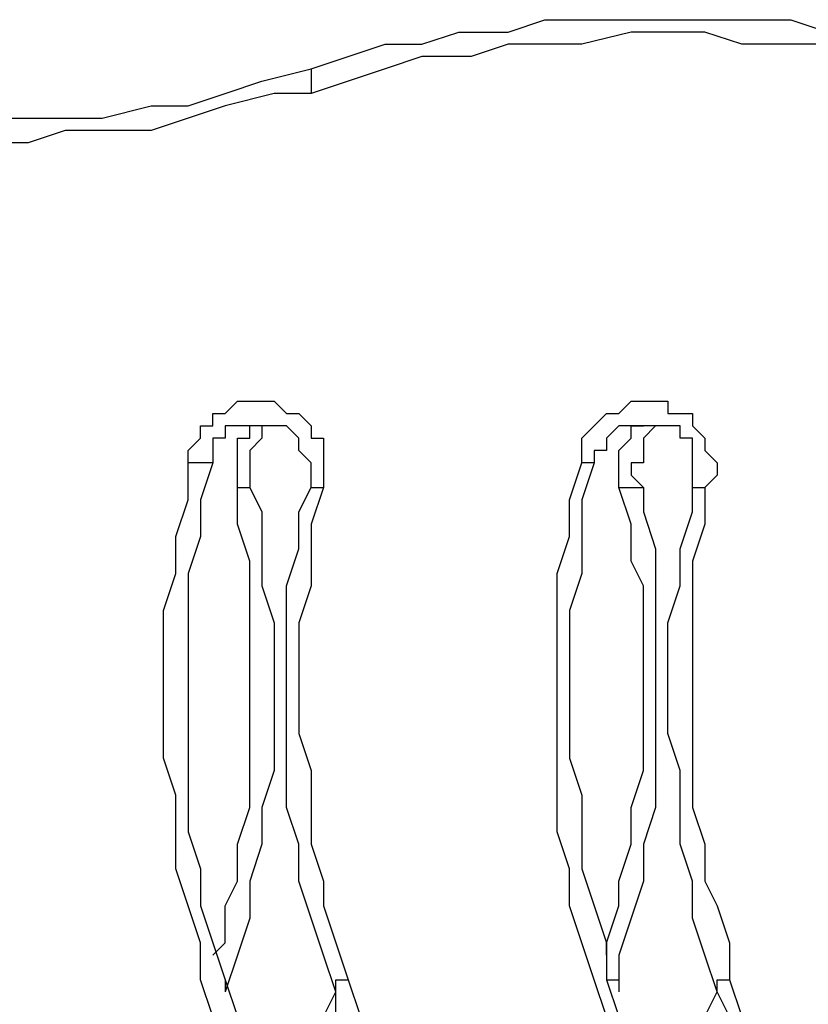
# Model space of a CAD drawing. Units: millimetres. Extents: x 9 to 152, y 56 to 191.
# Drawn here: x 91 to 93, y 171 to 173 of the extents above; entities that cross this region are included whole.
import ezdxf

# ---------------------------------------------------------------- set-up
doc = ezdxf.new("R2010")
doc.units = ezdxf.units.MM
doc.header["$MEASUREMENT"] = 0
doc.layers.add('Ebene 1', color=7, linetype='Continuous', lineweight=0)

msp = doc.modelspace()

# ---------------------------------------------------------------- linework, layer by layer
at = {"layer": 'Ebene 1', "color": 18, "lineweight": 25, "true_color": 0x000000}
for points, knots in [([(91.8986, 173.2139), (91.8986, 173.2139), (92.0044, 173.2492), (92.0044, 173.2492), (92.0044, 173.2492), (92.1103, 173.2844), (92.1103, 173.2844), (92.1103, 173.2844), (92.2161, 173.2844), (92.2161, 173.2844), (92.2161, 173.2844), (92.3219, 173.3197), (92.3219, 173.3197), (92.3219, 173.3197), (92.4631, 173.3197), (92.4631, 173.3197), (92.4631, 173.3197), (92.5689, 173.355), (92.5689, 173.355), (92.5689, 173.355), (92.6747, 173.355), (92.6747, 173.355), (92.6747, 173.355), (92.8158, 173.355), (92.8158, 173.355), (92.8158, 173.355), (92.9217, 173.355), (92.9217, 173.355), (92.9217, 173.355), (93.0275, 173.355), (93.0275, 173.355), (93.0275, 173.355), (93.1333, 173.355), (93.1333, 173.355), (93.1333, 173.355), (93.2744, 173.355), (93.2744, 173.355), (93.2744, 173.355), (93.3803, 173.3197), (93.3803, 173.3197), (93.3803, 173.3197), (93.4861, 173.3197), (93.4861, 173.3197), (93.4861, 173.3197), (93.5919, 173.2844), (93.5919, 173.2844), (93.5919, 173.2844), (93.7331, 173.2844), (93.7331, 173.2844), (93.7331, 173.2844), (93.8389, 173.2492), (93.8389, 173.2492), (93.8389, 173.2492), (93.9447, 173.2139), (93.9447, 173.2139)], [0, 0, 0, 0, 1, 1, 1, 2, 2, 2, 3, 3, 3, 4, 4, 4, 5, 5, 5, 6, 6, 6, 7, 7, 7, 8, 8, 8, 9, 9, 9, 10, 10, 10, 11, 11, 11, 12, 12, 12, 13, 13, 13, 14, 14, 14, 15, 15, 15, 16, 16, 16, 17, 17, 17, 18, 18, 18, 18]), ([(93.9447, 173.1433), (93.9447, 173.1433), (93.8389, 173.1786), (93.8389, 173.1786), (93.8389, 173.1786), (93.6978, 173.2139), (93.6978, 173.2139), (93.6978, 173.2139), (93.5919, 173.2492), (93.5919, 173.2492), (93.5919, 173.2492), (93.4861, 173.2492), (93.4861, 173.2492), (93.4861, 173.2492), (93.3803, 173.2844), (93.3803, 173.2844), (93.3803, 173.2844), (93.2744, 173.2844), (93.2744, 173.2844), (93.2744, 173.2844), (93.1333, 173.2844), (93.1333, 173.2844), (93.1333, 173.2844), (93.0275, 173.3197), (93.0275, 173.3197), (93.0275, 173.3197), (92.9217, 173.3197), (92.9217, 173.3197), (92.9217, 173.3197), (92.8158, 173.3197), (92.8158, 173.3197), (92.8158, 173.3197), (92.6747, 173.2844), (92.6747, 173.2844), (92.6747, 173.2844), (92.5689, 173.2844), (92.5689, 173.2844), (92.5689, 173.2844), (92.4631, 173.2844), (92.4631, 173.2844), (92.4631, 173.2844), (92.3572, 173.2492), (92.3572, 173.2492), (92.3572, 173.2492), (92.2161, 173.2492), (92.2161, 173.2492), (92.2161, 173.2492), (92.1103, 173.2139), (92.1103, 173.2139), (92.1103, 173.2139), (92.0044, 173.1786), (92.0044, 173.1786), (92.0044, 173.1786), (91.8986, 173.1433), (91.8986, 173.1433)], [0, 0, 0, 0, 1, 1, 1, 2, 2, 2, 3, 3, 3, 4, 4, 4, 5, 5, 5, 6, 6, 6, 7, 7, 7, 8, 8, 8, 9, 9, 9, 10, 10, 10, 11, 11, 11, 12, 12, 12, 13, 13, 13, 14, 14, 14, 15, 15, 15, 16, 16, 16, 17, 17, 17, 18, 18, 18, 18]), ([(89.9231, 173.1786), (89.9231, 173.1786), (90.0289, 173.1433), (90.0289, 173.1433), (90.0289, 173.1433), (90.1347, 173.1433), (90.1347, 173.1433), (90.1347, 173.1433), (90.2406, 173.1081), (90.2406, 173.1081), (90.2406, 173.1081), (90.3817, 173.0728), (90.3817, 173.0728), (90.3817, 173.0728), (90.4875, 173.0728), (90.4875, 173.0728), (90.4875, 173.0728), (90.5933, 173.0728), (90.5933, 173.0728), (90.5933, 173.0728), (90.7344, 173.0728), (90.7344, 173.0728), (90.7344, 173.0728), (90.8403, 173.0728), (90.8403, 173.0728), (90.8403, 173.0728), (90.9461, 173.0728), (90.9461, 173.0728), (90.9461, 173.0728), (91.0872, 173.0728), (91.0872, 173.0728), (91.0872, 173.0728), (91.1931, 173.0728), (91.1931, 173.0728), (91.1931, 173.0728), (91.2989, 173.0728), (91.2989, 173.0728), (91.2989, 173.0728), (91.44, 173.1081), (91.44, 173.1081), (91.44, 173.1081), (91.5458, 173.1081), (91.5458, 173.1081), (91.5458, 173.1081), (91.6517, 173.1433), (91.6517, 173.1433), (91.6517, 173.1433), (91.7575, 173.1786), (91.7575, 173.1786), (91.7575, 173.1786), (91.8986, 173.2139), (91.8986, 173.2139)], [0, 0, 0, 0, 1, 1, 1, 2, 2, 2, 3, 3, 3, 4, 4, 4, 5, 5, 5, 6, 6, 6, 7, 7, 7, 8, 8, 8, 9, 9, 9, 10, 10, 10, 11, 11, 11, 12, 12, 12, 13, 13, 13, 14, 14, 14, 15, 15, 15, 16, 16, 16, 17, 17, 17, 17]), ([(91.8986, 173.2139), (91.8986, 173.2139), (91.8986, 173.2139), (91.8986, 173.2139), (91.8986, 173.2139), (91.8986, 173.1786), (91.8986, 173.1786), (91.8986, 173.1786), (91.8986, 173.1433), (91.8986, 173.1433)], [0, 0, 0, 0, 1, 1, 1, 2, 2, 2, 3, 3, 3, 3]), ([(91.8986, 173.1433), (91.8986, 173.1433), (91.7928, 173.1433), (91.7928, 173.1433), (91.7928, 173.1433), (91.6517, 173.1081), (91.6517, 173.1081), (91.6517, 173.1081), (91.5458, 173.0728), (91.5458, 173.0728), (91.5458, 173.0728), (91.44, 173.0375), (91.44, 173.0375), (91.44, 173.0375), (91.2989, 173.0375), (91.2989, 173.0375), (91.2989, 173.0375), (91.1931, 173.0375), (91.1931, 173.0375), (91.1931, 173.0375), (91.0872, 173.0022), (91.0872, 173.0022), (91.0872, 173.0022), (90.9461, 173.0022), (90.9461, 173.0022), (90.9461, 173.0022), (90.8403, 173.0022), (90.8403, 173.0022), (90.8403, 173.0022), (90.7344, 173.0022), (90.7344, 173.0022), (90.7344, 173.0022), (90.5933, 173.0022), (90.5933, 173.0022), (90.5933, 173.0022), (90.4875, 173.0375), (90.4875, 173.0375), (90.4875, 173.0375), (90.3817, 173.0375), (90.3817, 173.0375), (90.3817, 173.0375), (90.2406, 173.0728), (90.2406, 173.0728), (90.2406, 173.0728), (90.1347, 173.0728), (90.1347, 173.0728), (90.1347, 173.0728), (90.0289, 173.1081), (90.0289, 173.1081), (90.0289, 173.1081), (89.8878, 173.1433), (89.8878, 173.1433)], [0, 0, 0, 0, 1, 1, 1, 2, 2, 2, 3, 3, 3, 4, 4, 4, 5, 5, 5, 6, 6, 6, 7, 7, 7, 8, 8, 8, 9, 9, 9, 10, 10, 10, 11, 11, 11, 12, 12, 12, 13, 13, 13, 14, 14, 14, 15, 15, 15, 16, 16, 16, 17, 17, 17, 17]), ([(91.5458, 172.085), (91.5458, 172.085), (91.5458, 172.1203), (91.5458, 172.1203), (91.5458, 172.1203), (91.5811, 172.1556), (91.5811, 172.1556), (91.5811, 172.1556), (91.5811, 172.1908), (91.5811, 172.1908), (91.5811, 172.1908), (91.6164, 172.1908), (91.6164, 172.1908), (91.6164, 172.1908), (91.6164, 172.2261), (91.6164, 172.2261), (91.6164, 172.2261), (91.6517, 172.2261), (91.6517, 172.2261), (91.6517, 172.2261), (91.6869, 172.2614), (91.6869, 172.2614), (91.6869, 172.2614), (91.7222, 172.2614), (91.7222, 172.2614), (91.7222, 172.2614), (91.7575, 172.2614), (91.7575, 172.2614), (91.7575, 172.2614), (91.7928, 172.2614), (91.7928, 172.2614), (91.7928, 172.2614), (91.8281, 172.2261), (91.8281, 172.2261), (91.8281, 172.2261), (91.8633, 172.2261), (91.8633, 172.2261), (91.8633, 172.2261), (91.8986, 172.1908), (91.8986, 172.1908), (91.8986, 172.1908), (91.8986, 172.1556), (91.8986, 172.1556), (91.8986, 172.1556), (91.9339, 172.1556), (91.9339, 172.1556), (91.9339, 172.1556), (91.9339, 172.1203), (91.9339, 172.1203), (91.9339, 172.1203), (91.9339, 172.085), (91.9339, 172.085), (91.9339, 172.085), (91.9339, 172.0497), (91.9339, 172.0497), (91.9339, 172.0497), (91.9339, 172.0144), (91.9339, 172.0144)], [0, 0, 0, 0, 1, 1, 1, 2, 2, 2, 3, 3, 3, 4, 4, 4, 5, 5, 5, 6, 6, 6, 7, 7, 7, 8, 8, 8, 9, 9, 9, 10, 10, 10, 11, 11, 11, 12, 12, 12, 13, 13, 13, 14, 14, 14, 15, 15, 15, 16, 16, 16, 17, 17, 17, 18, 18, 18, 19, 19, 19, 19]), ([(92.6747, 172.085), (92.6747, 172.085), (92.6747, 172.1203), (92.6747, 172.1203), (92.6747, 172.1203), (92.6747, 172.1556), (92.6747, 172.1556), (92.6747, 172.1556), (92.71, 172.1908), (92.71, 172.1908), (92.71, 172.1908), (92.7453, 172.2261), (92.7453, 172.2261), (92.7453, 172.2261), (92.7806, 172.2261), (92.7806, 172.2261), (92.7806, 172.2261), (92.8158, 172.2614), (92.8158, 172.2614), (92.8158, 172.2614), (92.8511, 172.2614), (92.8511, 172.2614), (92.8511, 172.2614), (92.8864, 172.2614), (92.8864, 172.2614), (92.8864, 172.2614), (92.9217, 172.2614), (92.9217, 172.2614), (92.9217, 172.2614), (92.9217, 172.2261), (92.9217, 172.2261), (92.9217, 172.2261), (92.9569, 172.2261), (92.9569, 172.2261), (92.9569, 172.2261), (92.9922, 172.2261), (92.9922, 172.2261), (92.9922, 172.2261), (92.9922, 172.1908), (92.9922, 172.1908), (92.9922, 172.1908), (93.0275, 172.1556), (93.0275, 172.1556), (93.0275, 172.1556), (93.0275, 172.1203), (93.0275, 172.1203), (93.0275, 172.1203), (93.0628, 172.085), (93.0628, 172.085), (93.0628, 172.085), (93.0628, 172.0497), (93.0628, 172.0497), (93.0628, 172.0497), (93.0275, 172.0144), (93.0275, 172.0144)], [0, 0, 0, 0, 1, 1, 1, 2, 2, 2, 3, 3, 3, 4, 4, 4, 5, 5, 5, 6, 6, 6, 7, 7, 7, 8, 8, 8, 9, 9, 9, 10, 10, 10, 11, 11, 11, 12, 12, 12, 13, 13, 13, 14, 14, 14, 15, 15, 15, 16, 16, 16, 17, 17, 17, 18, 18, 18, 18]), ([(91.8986, 172.0144), (91.8986, 172.0144), (91.8986, 172.0497), (91.8986, 172.0497), (91.8986, 172.0497), (91.8986, 172.085), (91.8986, 172.085), (91.8986, 172.085), (91.8633, 172.1203), (91.8633, 172.1203), (91.8633, 172.1203), (91.8633, 172.1556), (91.8633, 172.1556), (91.8633, 172.1556), (91.8281, 172.1908), (91.8281, 172.1908), (91.8281, 172.1908), (91.7928, 172.1908), (91.7928, 172.1908), (91.7928, 172.1908), (91.7575, 172.1908), (91.7575, 172.1908), (91.7575, 172.1908), (91.7222, 172.1908), (91.7222, 172.1908), (91.7222, 172.1908), (91.6869, 172.1908), (91.6869, 172.1908), (91.6869, 172.1908), (91.6517, 172.1908), (91.6517, 172.1908), (91.6517, 172.1908), (91.6517, 172.1556), (91.6517, 172.1556), (91.6517, 172.1556), (91.6164, 172.1556), (91.6164, 172.1556), (91.6164, 172.1556), (91.6164, 172.1203), (91.6164, 172.1203), (91.6164, 172.1203), (91.6164, 172.085), (91.6164, 172.085)], [0, 0, 0, 0, 1, 1, 1, 2, 2, 2, 3, 3, 3, 4, 4, 4, 5, 5, 5, 6, 6, 6, 7, 7, 7, 8, 8, 8, 9, 9, 9, 10, 10, 10, 11, 11, 11, 12, 12, 12, 13, 13, 13, 14, 14, 14, 14]), ([(91.6869, 172.0144), (91.6869, 172.0144), (91.6869, 172.0497), (91.6869, 172.0497), (91.6869, 172.0497), (91.6869, 172.085), (91.6869, 172.085), (91.6869, 172.085), (91.6869, 172.1203), (91.6869, 172.1203), (91.6869, 172.1203), (91.6869, 172.1556), (91.6869, 172.1556), (91.6869, 172.1556), (91.7222, 172.1556), (91.7222, 172.1556), (91.7222, 172.1556), (91.7222, 172.1908), (91.7222, 172.1908)], [0, 0, 0, 0, 1, 1, 1, 2, 2, 2, 3, 3, 3, 4, 4, 4, 5, 5, 5, 6, 6, 6, 6]), ([(91.7928, 172.1908), (91.7928, 172.1908), (91.7928, 172.1908), (91.7928, 172.1908), (91.7928, 172.1908), (91.7575, 172.1908), (91.7575, 172.1908), (91.7575, 172.1908), (91.7575, 172.1556), (91.7575, 172.1556), (91.7575, 172.1556), (91.7222, 172.1203), (91.7222, 172.1203), (91.7222, 172.1203), (91.7222, 172.085), (91.7222, 172.085), (91.7222, 172.085), (91.7222, 172.0497), (91.7222, 172.0497), (91.7222, 172.0497), (91.7222, 172.0144), (91.7222, 172.0144)], [0, 0, 0, 0, 1, 1, 1, 2, 2, 2, 3, 3, 3, 4, 4, 4, 5, 5, 5, 6, 6, 6, 7, 7, 7, 7]), ([(92.9922, 172.0144), (92.9922, 172.0144), (92.9922, 172.0497), (92.9922, 172.0497), (92.9922, 172.0497), (92.9922, 172.085), (92.9922, 172.085), (92.9922, 172.085), (92.9922, 172.1203), (92.9922, 172.1203), (92.9922, 172.1203), (92.9922, 172.1556), (92.9922, 172.1556), (92.9922, 172.1556), (92.9569, 172.1556), (92.9569, 172.1556), (92.9569, 172.1556), (92.9569, 172.1908), (92.9569, 172.1908), (92.9569, 172.1908), (92.9217, 172.1908), (92.9217, 172.1908), (92.9217, 172.1908), (92.8864, 172.1908), (92.8864, 172.1908), (92.8864, 172.1908), (92.8511, 172.1908), (92.8511, 172.1908), (92.8511, 172.1908), (92.8158, 172.1908), (92.8158, 172.1908), (92.8158, 172.1908), (92.7806, 172.1908), (92.7806, 172.1908), (92.7806, 172.1908), (92.7453, 172.1556), (92.7453, 172.1556), (92.7453, 172.1556), (92.7453, 172.1203), (92.7453, 172.1203), (92.7453, 172.1203), (92.71, 172.1203), (92.71, 172.1203), (92.71, 172.1203), (92.71, 172.085), (92.71, 172.085)], [0, 0, 0, 0, 1, 1, 1, 2, 2, 2, 3, 3, 3, 4, 4, 4, 5, 5, 5, 6, 6, 6, 7, 7, 7, 8, 8, 8, 9, 9, 9, 10, 10, 10, 11, 11, 11, 12, 12, 12, 13, 13, 13, 14, 14, 14, 15, 15, 15, 15]), ([(92.7806, 172.0144), (92.7806, 172.0144), (92.7806, 172.0497), (92.7806, 172.0497), (92.7806, 172.0497), (92.7806, 172.085), (92.7806, 172.085), (92.7806, 172.085), (92.7806, 172.1203), (92.7806, 172.1203), (92.7806, 172.1203), (92.8158, 172.1556), (92.8158, 172.1556), (92.8158, 172.1556), (92.8158, 172.1908), (92.8158, 172.1908), (92.8158, 172.1908), (92.8511, 172.1908), (92.8511, 172.1908)], [0, 0, 0, 0, 1, 1, 1, 2, 2, 2, 3, 3, 3, 4, 4, 4, 5, 5, 5, 6, 6, 6, 6]), ([(92.9217, 172.1908), (92.9217, 172.1908), (92.8864, 172.1908), (92.8864, 172.1908), (92.8864, 172.1908), (92.8511, 172.1556), (92.8511, 172.1556), (92.8511, 172.1556), (92.8511, 172.1203), (92.8511, 172.1203), (92.8511, 172.1203), (92.8511, 172.085), (92.8511, 172.085), (92.8511, 172.085), (92.8158, 172.085), (92.8158, 172.085), (92.8158, 172.085), (92.8158, 172.0497), (92.8158, 172.0497), (92.8158, 172.0497), (92.8511, 172.0144), (92.8511, 172.0144)], [0, 0, 0, 0, 1, 1, 1, 2, 2, 2, 3, 3, 3, 4, 4, 4, 5, 5, 5, 6, 6, 6, 7, 7, 7, 7]), ([(91.6164, 170.4975), (91.6164, 170.4975), (91.5811, 170.6033), (91.5811, 170.6033), (91.5811, 170.6033), (91.5811, 170.7092), (91.5811, 170.7092), (91.5811, 170.7092), (91.5458, 170.815), (91.5458, 170.815), (91.5458, 170.815), (91.5106, 170.9208), (91.5106, 170.9208), (91.5106, 170.9208), (91.5106, 171.0267), (91.5106, 171.0267), (91.5106, 171.0267), (91.5106, 171.1325), (91.5106, 171.1325), (91.5106, 171.1325), (91.4753, 171.2383), (91.4753, 171.2383), (91.4753, 171.2383), (91.4753, 171.3442), (91.4753, 171.3442), (91.4753, 171.3442), (91.4753, 171.45), (91.4753, 171.45), (91.4753, 171.45), (91.4753, 171.5558), (91.4753, 171.5558), (91.4753, 171.5558), (91.4753, 171.6617), (91.4753, 171.6617), (91.4753, 171.6617), (91.5106, 171.7675), (91.5106, 171.7675), (91.5106, 171.7675), (91.5106, 171.8733), (91.5106, 171.8733), (91.5106, 171.8733), (91.5458, 171.9792), (91.5458, 171.9792), (91.5458, 171.9792), (91.5458, 172.085), (91.5458, 172.085)], [0, 0, 0, 0, 1, 1, 1, 2, 2, 2, 3, 3, 3, 4, 4, 4, 5, 5, 5, 6, 6, 6, 7, 7, 7, 8, 8, 8, 9, 9, 9, 10, 10, 10, 11, 11, 11, 12, 12, 12, 13, 13, 13, 14, 14, 14, 15, 15, 15, 15]), ([(91.6164, 172.085), (91.6164, 172.085), (91.6164, 172.085), (91.6164, 172.085), (91.6164, 172.085), (91.5811, 172.085), (91.5811, 172.085), (91.5811, 172.085), (91.5458, 172.085), (91.5458, 172.085)], [0, 0, 0, 0, 1, 1, 1, 2, 2, 2, 3, 3, 3, 3]), ([(91.6164, 172.085), (91.6164, 172.085), (91.5811, 171.9792), (91.5811, 171.9792), (91.5811, 171.9792), (91.5811, 171.8733), (91.5811, 171.8733), (91.5811, 171.8733), (91.5458, 171.7675), (91.5458, 171.7675), (91.5458, 171.7675), (91.5458, 171.6617), (91.5458, 171.6617), (91.5458, 171.6617), (91.5458, 171.5558), (91.5458, 171.5558), (91.5458, 171.5558), (91.5458, 171.45), (91.5458, 171.45), (91.5458, 171.45), (91.5458, 171.3442), (91.5458, 171.3442), (91.5458, 171.3442), (91.5458, 171.2383), (91.5458, 171.2383), (91.5458, 171.2383), (91.5458, 171.1325), (91.5458, 171.1325), (91.5458, 171.1325), (91.5458, 171.0267), (91.5458, 171.0267), (91.5458, 171.0267), (91.5811, 170.9208), (91.5811, 170.9208), (91.5811, 170.9208), (91.5811, 170.815), (91.5811, 170.815), (91.5811, 170.815), (91.6164, 170.7092), (91.6164, 170.7092), (91.6164, 170.7092), (91.6517, 170.6033), (91.6517, 170.6033), (91.6517, 170.6033), (91.6869, 170.4975), (91.6869, 170.4975)], [0, 0, 0, 0, 1, 1, 1, 2, 2, 2, 3, 3, 3, 4, 4, 4, 5, 5, 5, 6, 6, 6, 7, 7, 7, 8, 8, 8, 9, 9, 9, 10, 10, 10, 11, 11, 11, 12, 12, 12, 13, 13, 13, 14, 14, 14, 15, 15, 15, 15]), ([(92.7453, 170.4975), (92.7453, 170.4975), (92.71, 170.6033), (92.71, 170.6033), (92.71, 170.6033), (92.6747, 170.7092), (92.6747, 170.7092), (92.6747, 170.7092), (92.6394, 170.815), (92.6394, 170.815), (92.6394, 170.815), (92.6394, 170.9208), (92.6394, 170.9208), (92.6394, 170.9208), (92.6042, 171.0267), (92.6042, 171.0267), (92.6042, 171.0267), (92.6042, 171.1325), (92.6042, 171.1325), (92.6042, 171.1325), (92.6042, 171.2383), (92.6042, 171.2383), (92.6042, 171.2383), (92.6042, 171.3442), (92.6042, 171.3442), (92.6042, 171.3442), (92.6042, 171.45), (92.6042, 171.45), (92.6042, 171.45), (92.6042, 171.5558), (92.6042, 171.5558), (92.6042, 171.5558), (92.6042, 171.6617), (92.6042, 171.6617), (92.6042, 171.6617), (92.6042, 171.7675), (92.6042, 171.7675), (92.6042, 171.7675), (92.6394, 171.8733), (92.6394, 171.8733), (92.6394, 171.8733), (92.6394, 171.9792), (92.6394, 171.9792), (92.6394, 171.9792), (92.6747, 172.085), (92.6747, 172.085)], [0, 0, 0, 0, 1, 1, 1, 2, 2, 2, 3, 3, 3, 4, 4, 4, 5, 5, 5, 6, 6, 6, 7, 7, 7, 8, 8, 8, 9, 9, 9, 10, 10, 10, 11, 11, 11, 12, 12, 12, 13, 13, 13, 14, 14, 14, 15, 15, 15, 15]), ([(92.71, 172.085), (92.71, 172.085), (92.6747, 171.9792), (92.6747, 171.9792), (92.6747, 171.9792), (92.6747, 171.8733), (92.6747, 171.8733), (92.6747, 171.8733), (92.6747, 171.7675), (92.6747, 171.7675), (92.6747, 171.7675), (92.6394, 171.6617), (92.6394, 171.6617), (92.6394, 171.6617), (92.6394, 171.5558), (92.6394, 171.5558), (92.6394, 171.5558), (92.6394, 171.45), (92.6394, 171.45), (92.6394, 171.45), (92.6394, 171.3442), (92.6394, 171.3442), (92.6394, 171.3442), (92.6394, 171.2383), (92.6394, 171.2383), (92.6394, 171.2383), (92.6747, 171.1325), (92.6747, 171.1325), (92.6747, 171.1325), (92.6747, 171.0267), (92.6747, 171.0267), (92.6747, 171.0267), (92.6747, 170.9208), (92.6747, 170.9208), (92.6747, 170.9208), (92.71, 170.815), (92.71, 170.815), (92.71, 170.815), (92.7453, 170.7092), (92.7453, 170.7092), (92.7453, 170.7092), (92.7453, 170.6033), (92.7453, 170.6033), (92.7453, 170.6033), (92.7806, 170.4975), (92.7806, 170.4975)], [0, 0, 0, 0, 1, 1, 1, 2, 2, 2, 3, 3, 3, 4, 4, 4, 5, 5, 5, 6, 6, 6, 7, 7, 7, 8, 8, 8, 9, 9, 9, 10, 10, 10, 11, 11, 11, 12, 12, 12, 13, 13, 13, 14, 14, 14, 15, 15, 15, 15]), ([(92.71, 172.085), (92.71, 172.085), (92.71, 172.085), (92.71, 172.085), (92.71, 172.085), (92.6747, 172.085), (92.6747, 172.085)], [0, 0, 0, 0, 1, 1, 1, 2, 2, 2, 2]), ([(91.6164, 170.6739), (91.6164, 170.6739), (91.6517, 170.7092), (91.6517, 170.7092), (91.6517, 170.7092), (91.6517, 170.815), (91.6517, 170.815), (91.6517, 170.815), (91.6869, 170.8856), (91.6869, 170.8856), (91.6869, 170.8856), (91.6869, 170.9914), (91.6869, 170.9914), (91.6869, 170.9914), (91.7222, 171.0972), (91.7222, 171.0972), (91.7222, 171.0972), (91.7222, 171.2031), (91.7222, 171.2031), (91.7222, 171.2031), (91.7222, 171.3089), (91.7222, 171.3089), (91.7222, 171.3089), (91.7222, 171.4147), (91.7222, 171.4147), (91.7222, 171.4147), (91.7222, 171.5206), (91.7222, 171.5206), (91.7222, 171.5206), (91.7222, 171.6264), (91.7222, 171.6264), (91.7222, 171.6264), (91.7222, 171.7322), (91.7222, 171.7322), (91.7222, 171.7322), (91.7222, 171.8028), (91.7222, 171.8028), (91.7222, 171.8028), (91.6869, 171.9086), (91.6869, 171.9086), (91.6869, 171.9086), (91.6869, 172.0144), (91.6869, 172.0144)], [0, 0, 0, 0, 1, 1, 1, 2, 2, 2, 3, 3, 3, 4, 4, 4, 5, 5, 5, 6, 6, 6, 7, 7, 7, 8, 8, 8, 9, 9, 9, 10, 10, 10, 11, 11, 11, 12, 12, 12, 13, 13, 13, 14, 14, 14, 14]), ([(91.7222, 172.0144), (91.7222, 172.0144), (91.7575, 171.9439), (91.7575, 171.9439), (91.7575, 171.9439), (91.7575, 171.8381), (91.7575, 171.8381), (91.7575, 171.8381), (91.7575, 171.7322), (91.7575, 171.7322), (91.7575, 171.7322), (91.7928, 171.6264), (91.7928, 171.6264), (91.7928, 171.6264), (91.7928, 171.5206), (91.7928, 171.5206), (91.7928, 171.5206), (91.7928, 171.4147), (91.7928, 171.4147), (91.7928, 171.4147), (91.7928, 171.3089), (91.7928, 171.3089), (91.7928, 171.3089), (91.7928, 171.2031), (91.7928, 171.2031), (91.7928, 171.2031), (91.7575, 171.0972), (91.7575, 171.0972), (91.7575, 171.0972), (91.7575, 170.9914), (91.7575, 170.9914), (91.7575, 170.9914), (91.7222, 170.8856), (91.7222, 170.8856), (91.7222, 170.8856), (91.7222, 170.7797), (91.7222, 170.7797), (91.7222, 170.7797), (91.6869, 170.6739), (91.6869, 170.6739), (91.6869, 170.6739), (91.6517, 170.5681), (91.6517, 170.5681)], [0, 0, 0, 0, 1, 1, 1, 2, 2, 2, 3, 3, 3, 4, 4, 4, 5, 5, 5, 6, 6, 6, 7, 7, 7, 8, 8, 8, 9, 9, 9, 10, 10, 10, 11, 11, 11, 12, 12, 12, 13, 13, 13, 14, 14, 14, 14]), ([(91.6869, 172.0144), (91.6869, 172.0144), (91.6869, 172.0144), (91.6869, 172.0144), (91.6869, 172.0144), (91.7222, 172.0144), (91.7222, 172.0144)], [0, 0, 0, 0, 1, 1, 1, 2, 2, 2, 2]), ([(91.9692, 170.5681), (91.9692, 170.5681), (91.9339, 170.6739), (91.9339, 170.6739), (91.9339, 170.6739), (91.8986, 170.7797), (91.8986, 170.7797), (91.8986, 170.7797), (91.8633, 170.8856), (91.8633, 170.8856), (91.8633, 170.8856), (91.8633, 170.9914), (91.8633, 170.9914), (91.8633, 170.9914), (91.8281, 171.0972), (91.8281, 171.0972), (91.8281, 171.0972), (91.8281, 171.2031), (91.8281, 171.2031), (91.8281, 171.2031), (91.8281, 171.3089), (91.8281, 171.3089), (91.8281, 171.3089), (91.8281, 171.4147), (91.8281, 171.4147), (91.8281, 171.4147), (91.8281, 171.5206), (91.8281, 171.5206), (91.8281, 171.5206), (91.8281, 171.6264), (91.8281, 171.6264), (91.8281, 171.6264), (91.8281, 171.7322), (91.8281, 171.7322), (91.8281, 171.7322), (91.8633, 171.8381), (91.8633, 171.8381), (91.8633, 171.8381), (91.8633, 171.9439), (91.8633, 171.9439), (91.8633, 171.9439), (91.8986, 172.0144), (91.8986, 172.0144)], [0, 0, 0, 0, 1, 1, 1, 2, 2, 2, 3, 3, 3, 4, 4, 4, 5, 5, 5, 6, 6, 6, 7, 7, 7, 8, 8, 8, 9, 9, 9, 10, 10, 10, 11, 11, 11, 12, 12, 12, 13, 13, 13, 14, 14, 14, 14]), ([(91.9339, 172.0144), (91.9339, 172.0144), (91.8986, 171.9086), (91.8986, 171.9086), (91.8986, 171.9086), (91.8986, 171.8028), (91.8986, 171.8028), (91.8986, 171.8028), (91.8986, 171.7322), (91.8986, 171.7322), (91.8986, 171.7322), (91.8633, 171.6264), (91.8633, 171.6264), (91.8633, 171.6264), (91.8633, 171.5206), (91.8633, 171.5206), (91.8633, 171.5206), (91.8633, 171.4147), (91.8633, 171.4147), (91.8633, 171.4147), (91.8633, 171.3089), (91.8633, 171.3089), (91.8633, 171.3089), (91.8986, 171.2031), (91.8986, 171.2031), (91.8986, 171.2031), (91.8986, 171.0972), (91.8986, 171.0972), (91.8986, 171.0972), (91.8986, 170.9914), (91.8986, 170.9914), (91.8986, 170.9914), (91.9339, 170.8856), (91.9339, 170.8856), (91.9339, 170.8856), (91.9339, 170.815), (91.9339, 170.815), (91.9339, 170.815), (91.9692, 170.7092), (91.9692, 170.7092), (91.9692, 170.7092), (92.0044, 170.6033), (92.0044, 170.6033)], [0, 0, 0, 0, 1, 1, 1, 2, 2, 2, 3, 3, 3, 4, 4, 4, 5, 5, 5, 6, 6, 6, 7, 7, 7, 8, 8, 8, 9, 9, 9, 10, 10, 10, 11, 11, 11, 12, 12, 12, 13, 13, 13, 14, 14, 14, 14]), ([(91.8986, 172.0144), (91.8986, 172.0144), (91.8986, 172.0144), (91.8986, 172.0144), (91.8986, 172.0144), (91.9339, 172.0144), (91.9339, 172.0144)], [0, 0, 0, 0, 1, 1, 1, 2, 2, 2, 2]), ([(92.7453, 170.6739), (92.7453, 170.6739), (92.7453, 170.7092), (92.7453, 170.7092), (92.7453, 170.7092), (92.7806, 170.815), (92.7806, 170.815), (92.7806, 170.815), (92.7806, 170.8856), (92.7806, 170.8856), (92.7806, 170.8856), (92.8158, 170.9914), (92.8158, 170.9914), (92.8158, 170.9914), (92.8158, 171.0972), (92.8158, 171.0972), (92.8158, 171.0972), (92.8511, 171.2031), (92.8511, 171.2031), (92.8511, 171.2031), (92.8511, 171.3089), (92.8511, 171.3089), (92.8511, 171.3089), (92.8511, 171.4147), (92.8511, 171.4147), (92.8511, 171.4147), (92.8511, 171.5206), (92.8511, 171.5206), (92.8511, 171.5206), (92.8511, 171.6264), (92.8511, 171.6264), (92.8511, 171.6264), (92.8511, 171.7322), (92.8511, 171.7322), (92.8511, 171.7322), (92.8158, 171.8028), (92.8158, 171.8028), (92.8158, 171.8028), (92.8158, 171.9086), (92.8158, 171.9086), (92.8158, 171.9086), (92.7806, 172.0144), (92.7806, 172.0144)], [0, 0, 0, 0, 1, 1, 1, 2, 2, 2, 3, 3, 3, 4, 4, 4, 5, 5, 5, 6, 6, 6, 7, 7, 7, 8, 8, 8, 9, 9, 9, 10, 10, 10, 11, 11, 11, 12, 12, 12, 13, 13, 13, 14, 14, 14, 14]), ([(92.7806, 172.0144), (92.7806, 172.0144), (92.7806, 172.0144), (92.7806, 172.0144), (92.7806, 172.0144), (92.8158, 172.0144), (92.8158, 172.0144), (92.8158, 172.0144), (92.8511, 172.0144), (92.8511, 172.0144)], [0, 0, 0, 0, 1, 1, 1, 2, 2, 2, 3, 3, 3, 3]), ([(92.8511, 172.0144), (92.8511, 172.0144), (92.8511, 171.9439), (92.8511, 171.9439), (92.8511, 171.9439), (92.8864, 171.8381), (92.8864, 171.8381), (92.8864, 171.8381), (92.8864, 171.7322), (92.8864, 171.7322), (92.8864, 171.7322), (92.8864, 171.6264), (92.8864, 171.6264), (92.8864, 171.6264), (92.8864, 171.5206), (92.8864, 171.5206), (92.8864, 171.5206), (92.8864, 171.4147), (92.8864, 171.4147), (92.8864, 171.4147), (92.8864, 171.3089), (92.8864, 171.3089), (92.8864, 171.3089), (92.8864, 171.2031), (92.8864, 171.2031), (92.8864, 171.2031), (92.8864, 171.0972), (92.8864, 171.0972), (92.8864, 171.0972), (92.8511, 170.9914), (92.8511, 170.9914), (92.8511, 170.9914), (92.8511, 170.8856), (92.8511, 170.8856), (92.8511, 170.8856), (92.8158, 170.7797), (92.8158, 170.7797), (92.8158, 170.7797), (92.7806, 170.6739), (92.7806, 170.6739), (92.7806, 170.6739), (92.7806, 170.5681), (92.7806, 170.5681)], [0, 0, 0, 0, 1, 1, 1, 2, 2, 2, 3, 3, 3, 4, 4, 4, 5, 5, 5, 6, 6, 6, 7, 7, 7, 8, 8, 8, 9, 9, 9, 10, 10, 10, 11, 11, 11, 12, 12, 12, 13, 13, 13, 14, 14, 14, 14]), ([(93.0628, 170.5681), (93.0628, 170.5681), (93.0275, 170.6739), (93.0275, 170.6739), (93.0275, 170.6739), (92.9922, 170.7797), (92.9922, 170.7797), (92.9922, 170.7797), (92.9922, 170.8856), (92.9922, 170.8856), (92.9922, 170.8856), (92.9569, 170.9914), (92.9569, 170.9914), (92.9569, 170.9914), (92.9569, 171.0972), (92.9569, 171.0972), (92.9569, 171.0972), (92.9569, 171.2031), (92.9569, 171.2031), (92.9569, 171.2031), (92.9217, 171.3089), (92.9217, 171.3089), (92.9217, 171.3089), (92.9217, 171.4147), (92.9217, 171.4147), (92.9217, 171.4147), (92.9217, 171.5206), (92.9217, 171.5206), (92.9217, 171.5206), (92.9217, 171.6264), (92.9217, 171.6264), (92.9217, 171.6264), (92.9569, 171.7322), (92.9569, 171.7322), (92.9569, 171.7322), (92.9569, 171.8381), (92.9569, 171.8381), (92.9569, 171.8381), (92.9922, 171.9439), (92.9922, 171.9439), (92.9922, 171.9439), (92.9922, 172.0144), (92.9922, 172.0144)], [0, 0, 0, 0, 1, 1, 1, 2, 2, 2, 3, 3, 3, 4, 4, 4, 5, 5, 5, 6, 6, 6, 7, 7, 7, 8, 8, 8, 9, 9, 9, 10, 10, 10, 11, 11, 11, 12, 12, 12, 13, 13, 13, 14, 14, 14, 14]), ([(93.0275, 172.0144), (93.0275, 172.0144), (93.0275, 171.9086), (93.0275, 171.9086), (93.0275, 171.9086), (92.9922, 171.8028), (92.9922, 171.8028), (92.9922, 171.8028), (92.9922, 171.7322), (92.9922, 171.7322), (92.9922, 171.7322), (92.9922, 171.6264), (92.9922, 171.6264), (92.9922, 171.6264), (92.9922, 171.5206), (92.9922, 171.5206), (92.9922, 171.5206), (92.9922, 171.4147), (92.9922, 171.4147), (92.9922, 171.4147), (92.9922, 171.3089), (92.9922, 171.3089), (92.9922, 171.3089), (92.9922, 171.2031), (92.9922, 171.2031), (92.9922, 171.2031), (92.9922, 171.0972), (92.9922, 171.0972), (92.9922, 171.0972), (93.0275, 170.9914), (93.0275, 170.9914), (93.0275, 170.9914), (93.0275, 170.8856), (93.0275, 170.8856), (93.0275, 170.8856), (93.0628, 170.815), (93.0628, 170.815), (93.0628, 170.815), (93.0981, 170.7092), (93.0981, 170.7092), (93.0981, 170.7092), (93.0981, 170.6033), (93.0981, 170.6033)], [0, 0, 0, 0, 1, 1, 1, 2, 2, 2, 3, 3, 3, 4, 4, 4, 5, 5, 5, 6, 6, 6, 7, 7, 7, 8, 8, 8, 9, 9, 9, 10, 10, 10, 11, 11, 11, 12, 12, 12, 13, 13, 13, 14, 14, 14, 14]), ([(92.9922, 172.0144), (92.9922, 172.0144), (92.9922, 172.0144), (92.9922, 172.0144), (92.9922, 172.0144), (93.0275, 172.0144), (93.0275, 172.0144)], [0, 0, 0, 0, 1, 1, 1, 2, 2, 2, 2]), ([(91.6517, 170.6033), (91.6517, 170.6033), (91.6517, 170.6033), (91.6517, 170.6033), (91.6517, 170.6033), (91.6517, 170.5681), (91.6517, 170.5681)], [0, 0, 0, 0, 1, 1, 1, 2, 2, 2, 2]), ([(91.9692, 170.5681), (91.9692, 170.5681), (91.9692, 170.5681), (91.9692, 170.5681), (91.9692, 170.5681), (91.9692, 170.6033), (91.9692, 170.6033), (91.9692, 170.6033), (92.0044, 170.6033), (92.0044, 170.6033)], [0, 0, 0, 0, 1, 1, 1, 2, 2, 2, 3, 3, 3, 3]), ([(92.0044, 170.6033), (92.0044, 170.6033), (92.0397, 170.4975), (92.0397, 170.4975), (92.0397, 170.4975), (92.0397, 170.3917), (92.0397, 170.3917), (92.0397, 170.3917), (92.075, 170.3211), (92.075, 170.3211), (92.075, 170.3211), (92.075, 170.2153), (92.075, 170.2153), (92.075, 170.2153), (92.1103, 170.1094), (92.1103, 170.1094), (92.1103, 170.1094), (92.1103, 170.0036), (92.1103, 170.0036), (92.1103, 170.0036), (92.1103, 169.9331), (92.1103, 169.9331), (92.1103, 169.9331), (92.1103, 169.8272), (92.1103, 169.8272), (92.1103, 169.8272), (92.1103, 169.7214), (92.1103, 169.7214), (92.1103, 169.7214), (92.1103, 169.6156), (92.1103, 169.6156), (92.1103, 169.6156), (92.1103, 169.5097), (92.1103, 169.5097), (92.1103, 169.5097), (92.1103, 169.4392), (92.1103, 169.4392), (92.1103, 169.4392), (92.075, 169.3333), (92.075, 169.3333), (92.075, 169.3333), (92.075, 169.2275), (92.075, 169.2275), (92.075, 169.2275), (92.0397, 169.1217), (92.0397, 169.1217), (92.0397, 169.1217), (92.0397, 169.0511), (92.0397, 169.0511), (92.0397, 169.0511), (92.0044, 168.9453), (92.0044, 168.9453)], [0, 0, 0, 0, 1, 1, 1, 2, 2, 2, 3, 3, 3, 4, 4, 4, 5, 5, 5, 6, 6, 6, 7, 7, 7, 8, 8, 8, 9, 9, 9, 10, 10, 10, 11, 11, 11, 12, 12, 12, 13, 13, 13, 14, 14, 14, 15, 15, 15, 16, 16, 16, 17, 17, 17, 17]), ([(92.7453, 170.6033), (92.7453, 170.6033), (92.7453, 170.6033), (92.7453, 170.6033), (92.7453, 170.6033), (92.7806, 170.6033), (92.7806, 170.6033), (92.7806, 170.6033), (92.7806, 170.5681), (92.7806, 170.5681)], [0, 0, 0, 0, 1, 1, 1, 2, 2, 2, 3, 3, 3, 3]), ([(93.0628, 170.5681), (93.0628, 170.5681), (93.0628, 170.5681), (93.0628, 170.5681), (93.0628, 170.5681), (93.0628, 170.6033), (93.0628, 170.6033), (93.0628, 170.6033), (93.0981, 170.6033), (93.0981, 170.6033)], [0, 0, 0, 0, 1, 1, 1, 2, 2, 2, 3, 3, 3, 3]), ([(93.0981, 170.6033), (93.0981, 170.6033), (93.1333, 170.4975), (93.1333, 170.4975), (93.1333, 170.4975), (93.1686, 170.3917), (93.1686, 170.3917), (93.1686, 170.3917), (93.1686, 170.3211), (93.1686, 170.3211), (93.1686, 170.3211), (93.2039, 170.2153), (93.2039, 170.2153), (93.2039, 170.2153), (93.2039, 170.1094), (93.2039, 170.1094), (93.2039, 170.1094), (93.2392, 170.0036), (93.2392, 170.0036), (93.2392, 170.0036), (93.2392, 169.9331), (93.2392, 169.9331), (93.2392, 169.9331), (93.2392, 169.8272), (93.2392, 169.8272), (93.2392, 169.8272), (93.2392, 169.7214), (93.2392, 169.7214), (93.2392, 169.7214), (93.2392, 169.6156), (93.2392, 169.6156), (93.2392, 169.6156), (93.2392, 169.5097), (93.2392, 169.5097), (93.2392, 169.5097), (93.2039, 169.4392), (93.2039, 169.4392), (93.2039, 169.4392), (93.2039, 169.3333), (93.2039, 169.3333), (93.2039, 169.3333), (93.1686, 169.2275), (93.1686, 169.2275), (93.1686, 169.2275), (93.1686, 169.1217), (93.1686, 169.1217), (93.1686, 169.1217), (93.1333, 169.0511), (93.1333, 169.0511), (93.1333, 169.0511), (93.0981, 168.9453), (93.0981, 168.9453)], [0, 0, 0, 0, 1, 1, 1, 2, 2, 2, 3, 3, 3, 4, 4, 4, 5, 5, 5, 6, 6, 6, 7, 7, 7, 8, 8, 8, 9, 9, 9, 10, 10, 10, 11, 11, 11, 12, 12, 12, 13, 13, 13, 14, 14, 14, 15, 15, 15, 16, 16, 16, 17, 17, 17, 17]), ([(91.9339, 168.9453), (91.9339, 168.9453), (91.9692, 169.0511), (91.9692, 169.0511), (91.9692, 169.0511), (92.0044, 169.1569), (92.0044, 169.1569), (92.0044, 169.1569), (92.0044, 169.2275), (92.0044, 169.2275), (92.0044, 169.2275), (92.0397, 169.3333), (92.0397, 169.3333), (92.0397, 169.3333), (92.0397, 169.4392), (92.0397, 169.4392), (92.0397, 169.4392), (92.075, 169.545), (92.075, 169.545), (92.075, 169.545), (92.075, 169.6156), (92.075, 169.6156), (92.075, 169.6156), (92.075, 169.7214), (92.075, 169.7214), (92.075, 169.7214), (92.075, 169.8272), (92.075, 169.8272), (92.075, 169.8272), (92.075, 169.9331), (92.075, 169.9331), (92.075, 169.9331), (92.075, 170.0036), (92.075, 170.0036), (92.075, 170.0036), (92.0397, 170.1094), (92.0397, 170.1094), (92.0397, 170.1094), (92.0397, 170.2153), (92.0397, 170.2153), (92.0397, 170.2153), (92.0397, 170.2858), (92.0397, 170.2858), (92.0397, 170.2858), (92.0044, 170.3917), (92.0044, 170.3917), (92.0044, 170.3917), (91.9692, 170.4975), (91.9692, 170.4975), (91.9692, 170.4975), (91.9692, 170.5681), (91.9692, 170.5681)], [0, 0, 0, 0, 1, 1, 1, 2, 2, 2, 3, 3, 3, 4, 4, 4, 5, 5, 5, 6, 6, 6, 7, 7, 7, 8, 8, 8, 9, 9, 9, 10, 10, 10, 11, 11, 11, 12, 12, 12, 13, 13, 13, 14, 14, 14, 15, 15, 15, 16, 16, 16, 17, 17, 17, 17]), ([(93.0628, 168.9453), (93.0628, 168.9453), (93.0981, 169.0511), (93.0981, 169.0511), (93.0981, 169.0511), (93.0981, 169.1569), (93.0981, 169.1569), (93.0981, 169.1569), (93.1333, 169.2275), (93.1333, 169.2275), (93.1333, 169.2275), (93.1333, 169.3333), (93.1333, 169.3333), (93.1333, 169.3333), (93.1686, 169.4392), (93.1686, 169.4392), (93.1686, 169.4392), (93.1686, 169.545), (93.1686, 169.545), (93.1686, 169.545), (93.1686, 169.6156), (93.1686, 169.6156), (93.1686, 169.6156), (93.1686, 169.7214), (93.1686, 169.7214), (93.1686, 169.7214), (93.1686, 169.8272), (93.1686, 169.8272), (93.1686, 169.8272), (93.1686, 169.9331), (93.1686, 169.9331), (93.1686, 169.9331), (93.1686, 170.0036), (93.1686, 170.0036), (93.1686, 170.0036), (93.1686, 170.1094), (93.1686, 170.1094), (93.1686, 170.1094), (93.1686, 170.2153), (93.1686, 170.2153), (93.1686, 170.2153), (93.1333, 170.2858), (93.1333, 170.2858), (93.1333, 170.2858), (93.0981, 170.3917), (93.0981, 170.3917), (93.0981, 170.3917), (93.0981, 170.4975), (93.0981, 170.4975), (93.0981, 170.4975), (93.0628, 170.5681), (93.0628, 170.5681)], [0, 0, 0, 0, 1, 1, 1, 2, 2, 2, 3, 3, 3, 4, 4, 4, 5, 5, 5, 6, 6, 6, 7, 7, 7, 8, 8, 8, 9, 9, 9, 10, 10, 10, 11, 11, 11, 12, 12, 12, 13, 13, 13, 14, 14, 14, 15, 15, 15, 16, 16, 16, 17, 17, 17, 17])]:
    msp.add_open_spline(points, degree=3, knots=knots, dxfattribs=at)
for points in [[(91.6517, 170.5681), (91.6517, 170.5681), (91.6517, 170.5681), (91.6517, 170.5681)], [(91.9339, 170.4975), (91.9339, 170.4975), (91.9692, 170.5681), (91.9692, 170.5681)], [(92.7806, 170.5681), (92.7806, 170.5681), (92.7806, 170.5681), (92.7806, 170.5681)], [(93.0275, 170.4975), (93.0275, 170.4975), (93.0628, 170.5681), (93.0628, 170.5681)]]:
    msp.add_open_spline(points, degree=3, dxfattribs=at)

doc.saveas('drawing.dxf')
